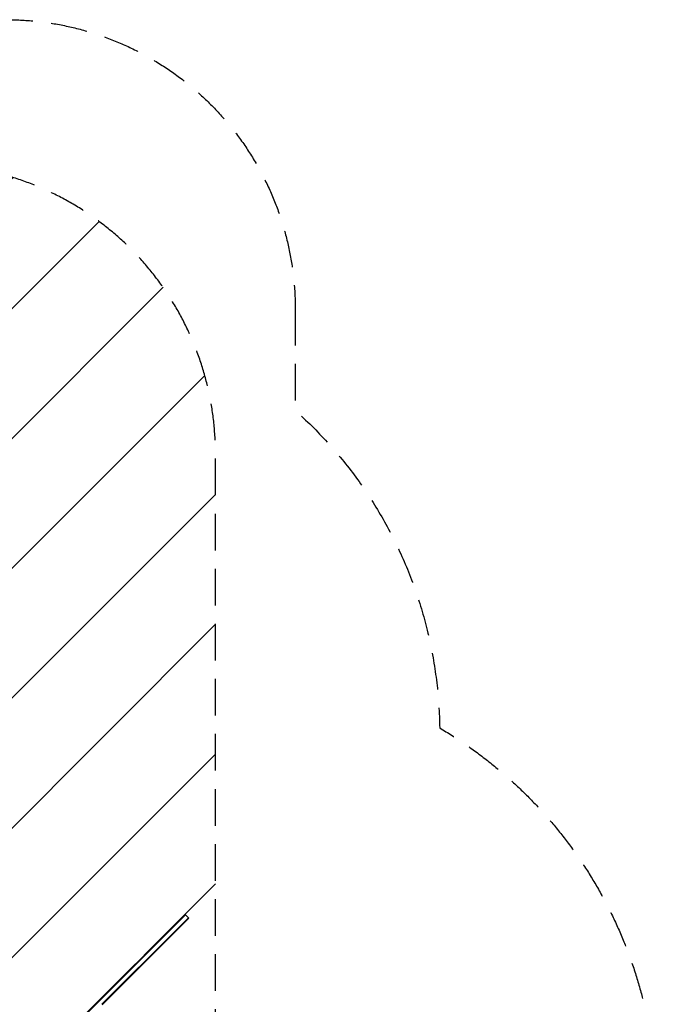
# Model space of a CAD drawing. Units: millimetres. Extents: x -2517 to 2143, y -2316 to 3607.
# Drawn here: x -60 to 2143, y 201 to 3607 of the extents above; entities that cross this region are included whole.
import ezdxf

# ---------------------------------------------------------------- set-up
doc = ezdxf.new("R2010")
doc.units = ezdxf.units.MM
doc.header["$LTSCALE"] = 20
doc.linetypes.add('HIDDEN', pattern=[9.525, 6.35, -3.175])
for name, color, linetype in [('2d', 230, 'Continuous'), ('EN-Free_Space', 10, 'HIDDEN'), ('EN-Free_Space_Hatch', 10, 'HIDDEN'), ('EN-SafetyZone', 93, 'HIDDEN')]:
    doc.layers.add(name, color=color, linetype=linetype)

msp = doc.modelspace()

# ---------------------------------------------------------------- hatches: boundary and pattern name
at = {"layer": 'EN-Free_Space_Hatch'}
h = msp.add_hatch(dxfattribs=at)
h.set_pattern_fill('ANSI31', color=256, scale=100)
edge = h.paths.add_edge_path()
edge.add_arc((-382.6, 2107), 1000, 90, 180)
edge.add_line((-1382.6, 2107), (-1382.6, 9))
edge.add_arc((-382.5, 9), 1000, 180, 270)
edge.add_arc((-382.5, 9), 1000, 270, 360)
edge.add_line((617.4, 9), (617.4, 2107))
edge.add_arc((-382.6, 2107), 1000, 0, 90)

# ---------------------------------------------------------------- linework, layer by layer
at = {"layer": '2d', "lineweight": 0}
for p, q in [((512.1, 512.1), (470.5, 470.5)), ((512.1, 512.1), (513.9, 510.3)), ((513.9, 510.3), (472.3, 468.8)), ((472.3, 468.8), (513.9, 510.3)), ((482.2, 458.9), (523.8, 500.4)), ((484, 457.1), (525.5, 498.7)), ((523.8, 500.4), (513.9, 510.3)), ((525.5, 498.7), (523.8, 500.4)), ((212.5, 212.5), (470.5, 470.5)), ((214.2, 210.7), (472.3, 468.8)), ((214.2, 210.7), (472.3, 468.8)), ((224.1, 200.8), (482.2, 458.9)), ((484, 457.1), (225.9, 199)), ((212.5, 212.5), (39.5, 39.5)), ((214.2, 210.7), (41.2, 37.7)), ((214.2, 210.7), (41.2, 37.7))]:
    msp.add_line(p, q, dxfattribs=at)
at = {"layer": 'EN-Free_Space', "flags": 128}
msp.add_lwpolyline([(-382.6, 3107, 0.414214), (-1382.6, 2107), (-1382.6, 9, 0.414214), (-382.6, -991, 0.414214), (617.4, 9), (617.4, 2107, 0.414214)], format="xyb", close=True, dxfattribs=at)
at = {"layer": 'EN-SafetyZone', "flags": 128}
msp.add_lwpolyline([(893.4, 2607), (893.4, 2255.4, -0.209992), (1393.2, 1157, -0.265058), (2142.7, -157.5), (2142.7, -607.5, -0.39127), (735.7, -2130.3, -0.18805), (-382.5, -2268, -0.314864), (-2045.1, -1640.6, -0.348368), (-2158.7, 732.3), (-2158.7, 1137.5, -0.213457), (-1658.5, 2255.7), (-1658.5, 2607, -0.414214), (-658.5, 3607), (-106.6, 3607, -0.414214)], format="xyb", close=True, dxfattribs=at)

doc.saveas('drawing.dxf')
